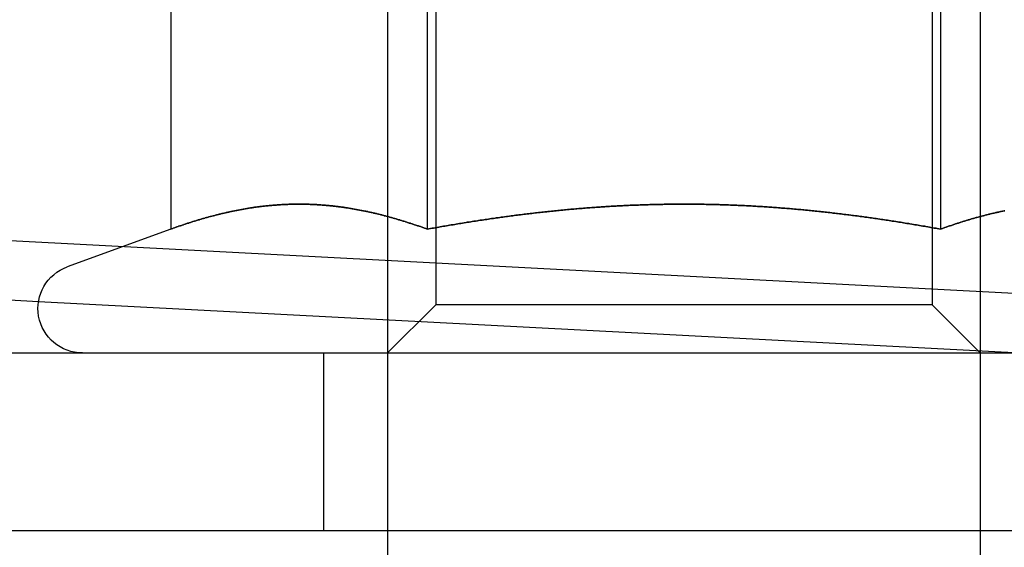
# Model space of a CAD drawing. Extents: x 0 to 1391, y -6 to 625.
# Drawn here: x 385 to 401, y 459 to 468 of the extents above; entities that cross this region are included whole.
import ezdxf

# ---------------------------------------------------------------- set-up
doc = ezdxf.new("R2010")
doc.units = 0
doc.header["$LTSCALE"] = 10
doc.linetypes.add('VERDECKT', pattern=[9.525, 6.35, -3.175])
doc.layers.get('0').update_dxf_attribs({"linetype": 'CONTINUOUS'})

# ---------------------------------------------------------------- blocks, each defined once
blk = doc.blocks.new('A$C10AA74F1')
at = {"color": 1, "linetype": 'VERDECKT', "extrusion": (0, 1, 0)}
for p, q in [((7821.3762, 64.9121), (7821.3762, 57.2157)), ((7831.3762, 64.9121), (7831.3762, 57.2157)), ((7822.1882, 64.1001), (7822.1882, 55.7241)), ((7830.5642, 64.1001), (7830.5642, 55.7241)), ((7964.0049, 48.9943), (7747.0141, 60.3663)), ((7821.3762, 57.2157), (7821.3762, 43.9121)), ((7831.3762, 57.2157), (7831.3762, 43.9121)), ((7844.6262, 54.2493), (7815.485, 55.7765)), ((7822.1882, 55.7241), (7821.3762, 54.9121)), ((7830.5642, 55.7241), (7822.1882, 55.7241)), ((7830.5642, 55.7241), (7831.3762, 54.9121)), ((7820.2944, 54.9121), (7820.2944, 51.9121))]:
    blk.add_line(p, q, dxfattribs=at)
at = {"color": 3, "linetype": 'CONTINUOUS', "extrusion": (0, 1, 0)}
for p, q in [((7817.716, 64.6012), (7817.716, 57.0024)), ((7822.0461, 64.6012), (7822.0461, 57.0024)), ((7830.7063, 64.6012), (7830.7063, 57.0024)), ((7815.485, 55.7765), (7755.0365, 58.9445)), ((7821.3762, 57.2157), (7821.3762, 57.2157)), ((7831.3762, 57.2157), (7831.3762, 57.2157)), ((7817.716, 57.0024), (7815.9697, 56.3669)), ((7808.1262, 54.9121), (7844.6262, 54.9121)), ((7913.3762, 51.9121), (7771.8762, 51.9121))]:
    blk.add_line(p, q, dxfattribs=at)
at = {"color": 3}
for points in [[(7822.05, 57.0024, 0), (7822.03, 57.0079, 0), (7822.02, 57.0134, 0), (7822, 57.0188, 0), (7821.99, 57.0242, 0), (7821.97, 57.0295, 0), (7821.96, 57.0349, 0), (7821.94, 57.0402, 0), (7821.93, 57.0454, 0), (7821.91, 57.0507, 0), (7821.9, 57.0559, 0), (7821.88, 57.0611, 0), (7821.87, 57.0662, 0), (7821.85, 57.0713, 0), (7821.83, 57.0764, 0), (7821.82, 57.0815, 0), (7821.8, 57.0865, 0), (7821.79, 57.0915, 0), (7821.77, 57.0965, 0), (7821.76, 57.1014, 0), (7821.74, 57.1063, 0), (7821.73, 57.1112, 0), (7821.71, 57.116, 0), (7821.7, 57.1208, 0), (7821.68, 57.1256, 0), (7821.67, 57.1303, 0), (7821.65, 57.1351, 0), (7821.64, 57.1397, 0), (7821.62, 57.1444, 0), (7821.61, 57.149, 0), (7821.59, 57.1536, 0), (7821.58, 57.1581, 0), (7821.56, 57.1626, 0), (7821.55, 57.1671, 0), (7821.53, 57.1715, 0), (7821.52, 57.176, 0), (7821.5, 57.1803, 0), (7821.49, 57.1847, 0), (7821.47, 57.189, 0), (7821.46, 57.1933, 0), (7821.44, 57.1975, 0), (7821.43, 57.2017, 0), (7821.41, 57.2059, 0), (7821.4, 57.21, 0), (7821.38, 57.2141, 0), (7821.37, 57.2182, 0), (7821.35, 57.2222, 0), (7821.34, 57.2262, 0), (7821.32, 57.2302, 0), (7821.31, 57.2341, 0), (7821.29, 57.238, 0), (7821.28, 57.2418, 0), (7821.26, 57.2456, 0), (7821.25, 57.2494, 0), (7821.23, 57.2531, 0), (7821.22, 57.2568, 0), (7821.2, 57.2605, 0), (7821.19, 57.2641, 0), (7821.17, 57.2677, 0), (7821.16, 57.2713, 0), (7821.14, 57.2748, 0), (7821.13, 57.2783, 0), (7821.11, 57.2817, 0), (7821.1, 57.2851, 0), (7821.08, 57.2885, 0), (7821.07, 57.2918, 0), (7821.05, 57.2951, 0), (7821.04, 57.2984, 0), (7821.02, 57.3016, 0), (7821.01, 57.3047, 0), (7820.99, 57.3079, 0), (7820.97, 57.311, 0), (7820.96, 57.314, 0), (7820.94, 57.3171, 0), (7820.93, 57.32, 0), (7820.91, 57.323, 0), (7820.9, 57.3259, 0), (7820.88, 57.3287, 0), (7820.87, 57.3315, 0), (7820.85, 57.3343, 0), (7820.84, 57.337, 0), (7820.82, 57.3397, 0), (7820.81, 57.3424, 0), (7820.79, 57.345, 0), (7820.78, 57.3476, 0), (7820.76, 57.3501, 0), (7820.75, 57.3526, 0), (7820.73, 57.355, 0), (7820.72, 57.3575, 0), (7820.7, 57.3598, 0), (7820.69, 57.3621, 0), (7820.67, 57.3644, 0), (7820.66, 57.3667, 0), (7820.64, 57.3689, 0), (7820.63, 57.371, 0), (7820.61, 57.3732, 0), (7820.6, 57.3752, 0), (7820.58, 57.3773, 0), (7820.57, 57.3793, 0), (7820.55, 57.3812, 0), (7820.54, 57.3831, 0), (7820.52, 57.385, 0), (7820.51, 57.3868, 0), (7820.49, 57.3886, 0), (7820.48, 57.3904, 0), (7820.46, 57.3921, 0), (7820.45, 57.3937, 0), (7820.43, 57.3953, 0), (7820.42, 57.3969, 0), (7820.4, 57.3984, 0), (7820.39, 57.3999, 0), (7820.37, 57.4014, 0), (7820.36, 57.4028, 0), (7820.34, 57.4041, 0), (7820.33, 57.4055, 0), (7820.31, 57.4067, 0), (7820.3, 57.408, 0), (7820.28, 57.4092, 0), (7820.27, 57.4103, 0), (7820.25, 57.4114, 0), (7820.24, 57.4125, 0), (7820.22, 57.4135, 0), (7820.21, 57.4145, 0), (7820.19, 57.4154, 0), (7820.18, 57.4163, 0), (7820.16, 57.4171, 0), (7820.15, 57.4179, 0), (7820.13, 57.4187, 0), (7820.11, 57.4194, 0), (7820.1, 57.42, 0), (7820.08, 57.4207, 0), (7820.07, 57.4212, 0), (7820.05, 57.4218, 0), (7820.04, 57.4223, 0), (7820.02, 57.4227, 0), (7820.01, 57.4231, 0), (7819.99, 57.4235, 0), (7819.98, 57.4238, 0), (7819.96, 57.4241, 0), (7819.95, 57.4243, 0), (7819.93, 57.4245, 0), (7819.92, 57.4246, 0), (7819.9, 57.4247, 0), (7819.89, 57.4247, 0), (7819.87, 57.4247, 0), (7819.86, 57.4247, 0), (7819.84, 57.4246, 0), (7819.83, 57.4245, 0), (7819.81, 57.4243, 0), (7819.8, 57.4241, 0), (7819.78, 57.4238, 0), (7819.77, 57.4235, 0), (7819.75, 57.4231, 0), (7819.74, 57.4227, 0), (7819.72, 57.4223, 0), (7819.71, 57.4218, 0), (7819.69, 57.4212, 0), (7819.68, 57.4207, 0), (7819.66, 57.42, 0), (7819.65, 57.4194, 0), (7819.63, 57.4187, 0), (7819.62, 57.4179, 0), (7819.6, 57.4171, 0), (7819.59, 57.4163, 0), (7819.57, 57.4154, 0), (7819.56, 57.4145, 0), (7819.54, 57.4135, 0), (7819.53, 57.4125, 0), (7819.51, 57.4114, 0), (7819.5, 57.4103, 0), (7819.48, 57.4092, 0), (7819.47, 57.408, 0), (7819.45, 57.4067, 0), (7819.44, 57.4055, 0), (7819.42, 57.4041, 0), (7819.41, 57.4028, 0), (7819.39, 57.4014, 0), (7819.38, 57.3999, 0), (7819.36, 57.3984, 0), (7819.35, 57.3969, 0), (7819.33, 57.3953, 0), (7819.32, 57.3937, 0), (7819.3, 57.3921, 0), (7819.29, 57.3904, 0), (7819.27, 57.3886, 0), (7819.25, 57.3868, 0), (7819.24, 57.385, 0), (7819.22, 57.3831, 0), (7819.21, 57.3812, 0), (7819.19, 57.3793, 0), (7819.18, 57.3773, 0), (7819.16, 57.3752, 0), (7819.15, 57.3732, 0), (7819.13, 57.371, 0), (7819.12, 57.3689, 0), (7819.1, 57.3667, 0), (7819.09, 57.3644, 0), (7819.07, 57.3621, 0), (7819.06, 57.3598, 0), (7819.04, 57.3575, 0), (7819.03, 57.355, 0), (7819.01, 57.3526, 0), (7819, 57.3501, 0), (7818.98, 57.3476, 0), (7818.97, 57.345, 0), (7818.95, 57.3424, 0), (7818.94, 57.3397, 0), (7818.92, 57.337, 0), (7818.91, 57.3343, 0), (7818.89, 57.3315, 0), (7818.88, 57.3287, 0), (7818.86, 57.3259, 0), (7818.85, 57.323, 0), (7818.83, 57.32, 0), (7818.82, 57.3171, 0), (7818.8, 57.314, 0), (7818.79, 57.311, 0), (7818.77, 57.3079, 0), (7818.76, 57.3047, 0), (7818.74, 57.3016, 0), (7818.73, 57.2984, 0), (7818.71, 57.2951, 0), (7818.7, 57.2918, 0), (7818.68, 57.2885, 0), (7818.67, 57.2851, 0), (7818.65, 57.2817, 0), (7818.64, 57.2783, 0), (7818.62, 57.2748, 0), (7818.61, 57.2713, 0), (7818.59, 57.2677, 0), (7818.58, 57.2641, 0), (7818.56, 57.2605, 0), (7818.55, 57.2568, 0), (7818.53, 57.2531, 0), (7818.52, 57.2494, 0), (7818.5, 57.2456, 0), (7818.49, 57.2418, 0), (7818.47, 57.238, 0), (7818.46, 57.2341, 0), (7818.44, 57.2302, 0), (7818.43, 57.2262, 0), (7818.41, 57.2222, 0), (7818.39, 57.2182, 0), (7818.38, 57.2141, 0), (7818.36, 57.21, 0), (7818.35, 57.2059, 0), (7818.33, 57.2017, 0), (7818.32, 57.1975, 0), (7818.3, 57.1933, 0), (7818.29, 57.189, 0), (7818.27, 57.1847, 0), (7818.26, 57.1803, 0), (7818.24, 57.176, 0), (7818.23, 57.1715, 0), (7818.21, 57.1671, 0), (7818.2, 57.1626, 0), (7818.18, 57.1581, 0), (7818.17, 57.1536, 0), (7818.15, 57.149, 0), (7818.14, 57.1444, 0), (7818.12, 57.1397, 0), (7818.11, 57.1351, 0), (7818.09, 57.1303, 0), (7818.08, 57.1256, 0), (7818.06, 57.1208, 0), (7818.05, 57.116, 0), (7818.03, 57.1112, 0), (7818.02, 57.1063, 0), (7818, 57.1014, 0), (7817.99, 57.0965, 0), (7817.97, 57.0915, 0), (7817.96, 57.0865, 0), (7817.94, 57.0815, 0), (7817.93, 57.0764, 0), (7817.91, 57.0713, 0), (7817.9, 57.0662, 0), (7817.88, 57.0611, 0), (7817.87, 57.0559, 0), (7817.85, 57.0507, 0), (7817.84, 57.0454, 0), (7817.82, 57.0402, 0), (7817.81, 57.0349, 0), (7817.79, 57.0295, 0), (7817.78, 57.0242, 0), (7817.76, 57.0188, 0), (7817.75, 57.0134, 0), (7817.73, 57.0079, 0), (7817.72, 57.0024, 0)], [(7830.71, 57.0024, 0), (7830.68, 57.0073, 0), (7830.65, 57.0122, 0), (7830.63, 57.0171, 0), (7830.6, 57.0219, 0), (7830.57, 57.0268, 0), (7830.54, 57.0315, 0), (7830.52, 57.0363, 0), (7830.49, 57.0411, 0), (7830.46, 57.0458, 0), (7830.44, 57.0505, 0), (7830.41, 57.0552, 0), (7830.38, 57.0598, 0), (7830.35, 57.0644, 0), (7830.33, 57.069, 0), (7830.3, 57.0736, 0), (7830.27, 57.0782, 0), (7830.25, 57.0827, 0), (7830.22, 57.0872, 0), (7830.19, 57.0917, 0), (7830.17, 57.0961, 0), (7830.14, 57.1006, 0), (7830.11, 57.105, 0), (7830.08, 57.1093, 0), (7830.06, 57.1137, 0), (7830.03, 57.118, 0), (7830, 57.1223, 0), (7829.98, 57.1266, 0), (7829.95, 57.1308, 0), (7829.92, 57.1351, 0), (7829.89, 57.1393, 0), (7829.87, 57.1434, 0), (7829.84, 57.1476, 0), (7829.81, 57.1517, 0), (7829.79, 57.1558, 0), (7829.76, 57.1599, 0), (7829.73, 57.1639, 0), (7829.71, 57.1679, 0), (7829.68, 57.1719, 0), (7829.65, 57.1759, 0), (7829.62, 57.1798, 0), (7829.6, 57.1837, 0), (7829.57, 57.1876, 0), (7829.54, 57.1914, 0), (7829.52, 57.1952, 0), (7829.49, 57.199, 0), (7829.46, 57.2028, 0), (7829.43, 57.2065, 0), (7829.41, 57.2102, 0), (7829.38, 57.2139, 0), (7829.35, 57.2176, 0), (7829.33, 57.2212, 0), (7829.3, 57.2248, 0), (7829.27, 57.2284, 0), (7829.24, 57.2319, 0), (7829.22, 57.2354, 0), (7829.19, 57.2389, 0), (7829.16, 57.2423, 0), (7829.14, 57.2458, 0), (7829.11, 57.2492, 0), (7829.08, 57.2525, 0), (7829.05, 57.2558, 0), (7829.03, 57.2592, 0), (7829, 57.2624, 0), (7828.97, 57.2657, 0), (7828.95, 57.2689, 0), (7828.92, 57.2721, 0), (7828.89, 57.2752, 0), (7828.87, 57.2783, 0), (7828.84, 57.2814, 0), (7828.81, 57.2845, 0), (7828.78, 57.2875, 0), (7828.76, 57.2905, 0), (7828.73, 57.2935, 0), (7828.7, 57.2964, 0), (7828.68, 57.2994, 0), (7828.65, 57.3022, 0), (7828.62, 57.3051, 0), (7828.59, 57.3079, 0), (7828.57, 57.3107, 0), (7828.54, 57.3134, 0), (7828.51, 57.3161, 0), (7828.49, 57.3188, 0), (7828.46, 57.3215, 0), (7828.43, 57.3241, 0), (7828.4, 57.3267, 0), (7828.38, 57.3292, 0), (7828.35, 57.3318, 0), (7828.32, 57.3343, 0), (7828.3, 57.3367, 0), (7828.27, 57.3391, 0), (7828.24, 57.3415, 0), (7828.21, 57.3439, 0), (7828.19, 57.3462, 0), (7828.16, 57.3485, 0), (7828.13, 57.3508, 0), (7828.11, 57.353, 0), (7828.08, 57.3552, 0), (7828.05, 57.3574, 0), (7828.02, 57.3595, 0), (7828, 57.3616, 0), (7827.97, 57.3637, 0), (7827.94, 57.3657, 0), (7827.92, 57.3677, 0), (7827.89, 57.3697, 0), (7827.86, 57.3716, 0), (7827.83, 57.3735, 0), (7827.81, 57.3754, 0), (7827.78, 57.3772, 0), (7827.75, 57.379, 0), (7827.73, 57.3808, 0), (7827.7, 57.3825, 0), (7827.67, 57.3842, 0), (7827.64, 57.3858, 0), (7827.62, 57.3875, 0), (7827.59, 57.3891, 0), (7827.56, 57.3906, 0), (7827.54, 57.3921, 0), (7827.51, 57.3936, 0), (7827.48, 57.3951, 0), (7827.46, 57.3965, 0), (7827.43, 57.3979, 0), (7827.4, 57.3993, 0), (7827.37, 57.4006, 0), (7827.35, 57.4019, 0), (7827.32, 57.4031, 0), (7827.29, 57.4043, 0), (7827.27, 57.4055, 0), (7827.24, 57.4067, 0), (7827.21, 57.4078, 0), (7827.18, 57.4089, 0), (7827.16, 57.4099, 0), (7827.13, 57.4109, 0), (7827.1, 57.4119, 0), (7827.08, 57.4128, 0), (7827.05, 57.4137, 0), (7827.02, 57.4146, 0), (7826.99, 57.4154, 0), (7826.97, 57.4162, 0), (7826.94, 57.417, 0), (7826.91, 57.4177, 0), (7826.89, 57.4184, 0), (7826.86, 57.4191, 0), (7826.83, 57.4197, 0), (7826.8, 57.4203, 0), (7826.78, 57.4208, 0), (7826.75, 57.4213, 0), (7826.72, 57.4218, 0), (7826.69, 57.4222, 0), (7826.67, 57.4227, 0), (7826.64, 57.423, 0), (7826.61, 57.4234, 0), (7826.59, 57.4237, 0), (7826.56, 57.4239, 0), (7826.53, 57.4241, 0), (7826.5, 57.4243, 0), (7826.48, 57.4245, 0), (7826.45, 57.4246, 0), (7826.42, 57.4247, 0), (7826.4, 57.4247, 0), (7826.37, 57.4247, 0), (7826.34, 57.4247, 0), (7826.31, 57.4246, 0), (7826.29, 57.4245, 0), (7826.26, 57.4244, 0), (7826.23, 57.4242, 0), (7826.21, 57.424, 0), (7826.18, 57.4238, 0), (7826.15, 57.4235, 0), (7826.12, 57.4232, 0), (7826.1, 57.4228, 0), (7826.07, 57.4224, 0), (7826.04, 57.422, 0), (7826.02, 57.4215, 0), (7825.99, 57.421, 0), (7825.96, 57.4205, 0), (7825.93, 57.4199, 0), (7825.91, 57.4193, 0), (7825.88, 57.4187, 0), (7825.85, 57.418, 0), (7825.83, 57.4173, 0), (7825.8, 57.4166, 0), (7825.77, 57.4158, 0), (7825.74, 57.415, 0), (7825.72, 57.4141, 0), (7825.69, 57.4132, 0), (7825.66, 57.4123, 0), (7825.64, 57.4113, 0), (7825.61, 57.4103, 0), (7825.58, 57.4093, 0), (7825.55, 57.4083, 0), (7825.53, 57.4072, 0), (7825.5, 57.406, 0), (7825.47, 57.4049, 0), (7825.44, 57.4037, 0), (7825.42, 57.4024, 0), (7825.39, 57.4011, 0), (7825.36, 57.3998, 0), (7825.34, 57.3985, 0), (7825.31, 57.3971, 0), (7825.28, 57.3957, 0), (7825.25, 57.3943, 0), (7825.23, 57.3928, 0), (7825.2, 57.3913, 0), (7825.17, 57.3897, 0), (7825.15, 57.3881, 0), (7825.12, 57.3865, 0), (7825.09, 57.3849, 0), (7825.06, 57.3832, 0), (7825.04, 57.3814, 0), (7825.01, 57.3797, 0), (7824.98, 57.3779, 0), (7824.96, 57.3761, 0), (7824.93, 57.3742, 0), (7824.9, 57.3723, 0), (7824.87, 57.3704, 0), (7824.85, 57.3685, 0), (7824.82, 57.3665, 0), (7824.79, 57.3644, 0), (7824.76, 57.3624, 0), (7824.74, 57.3603, 0), (7824.71, 57.3582, 0), (7824.68, 57.356, 0), (7824.66, 57.3538, 0), (7824.63, 57.3516, 0), (7824.6, 57.3493, 0), (7824.57, 57.347, 0), (7824.55, 57.3447, 0), (7824.52, 57.3423, 0), (7824.49, 57.34, 0), (7824.47, 57.3375, 0), (7824.44, 57.3351, 0), (7824.41, 57.3326, 0), (7824.38, 57.3301, 0), (7824.36, 57.3275, 0), (7824.33, 57.3249, 0), (7824.3, 57.3223, 0), (7824.27, 57.3196, 0), (7824.25, 57.3169, 0), (7824.22, 57.3142, 0), (7824.19, 57.3115, 0), (7824.17, 57.3087, 0), (7824.14, 57.3059, 0), (7824.11, 57.303, 0), (7824.08, 57.3001, 0), (7824.06, 57.2972, 0), (7824.03, 57.2943, 0), (7824, 57.2913, 0), (7823.98, 57.2883, 0), (7823.95, 57.2852, 0), (7823.92, 57.2822, 0), (7823.89, 57.2791, 0), (7823.87, 57.2759, 0), (7823.84, 57.2728, 0), (7823.81, 57.2696, 0), (7823.78, 57.2663, 0), (7823.76, 57.2631, 0), (7823.73, 57.2598, 0), (7823.7, 57.2565, 0), (7823.68, 57.2531, 0), (7823.65, 57.2498, 0), (7823.62, 57.2464, 0), (7823.59, 57.2429, 0), (7823.57, 57.2395, 0), (7823.54, 57.236, 0), (7823.51, 57.2324, 0), (7823.49, 57.2289, 0), (7823.46, 57.2253, 0), (7823.43, 57.2217, 0), (7823.4, 57.2181, 0), (7823.38, 57.2144, 0), (7823.35, 57.2107, 0), (7823.32, 57.207, 0), (7823.29, 57.2032, 0), (7823.27, 57.1994, 0), (7823.24, 57.1956, 0), (7823.21, 57.1918, 0), (7823.19, 57.1879, 0), (7823.16, 57.184, 0), (7823.13, 57.1801, 0), (7823.1, 57.1762, 0), (7823.08, 57.1722, 0), (7823.05, 57.1682, 0), (7823.02, 57.1642, 0), (7823, 57.1601, 0), (7822.97, 57.156, 0), (7822.94, 57.1519, 0), (7822.91, 57.1478, 0), (7822.89, 57.1436, 0), (7822.86, 57.1394, 0), (7822.83, 57.1352, 0), (7822.8, 57.131, 0), (7822.78, 57.1267, 0), (7822.75, 57.1224, 0), (7822.72, 57.1181, 0), (7822.7, 57.1138, 0), (7822.67, 57.1094, 0), (7822.64, 57.105, 0), (7822.61, 57.1006, 0), (7822.59, 57.0962, 0), (7822.56, 57.0917, 0), (7822.53, 57.0872, 0), (7822.51, 57.0827, 0), (7822.48, 57.0782, 0), (7822.45, 57.0736, 0), (7822.42, 57.069, 0), (7822.4, 57.0644, 0), (7822.37, 57.0598, 0), (7822.34, 57.0552, 0), (7822.32, 57.0505, 0), (7822.29, 57.0458, 0), (7822.26, 57.041, 0), (7822.24, 57.0363, 0), (7822.21, 57.0315, 0), (7822.18, 57.0267, 0), (7822.15, 57.0219, 0), (7822.13, 57.0171, 0), (7822.1, 57.0122, 0), (7822.07, 57.0073, 0), (7822.05, 57.0024, 0)], [(7831.79, 57.314, 0), (7831.78, 57.311, 0), (7831.76, 57.3079, 0), (7831.75, 57.3047, 0), (7831.73, 57.3016, 0), (7831.72, 57.2984, 0), (7831.7, 57.2951, 0), (7831.69, 57.2918, 0), (7831.67, 57.2885, 0), (7831.66, 57.2851, 0), (7831.64, 57.2817, 0), (7831.63, 57.2783, 0), (7831.61, 57.2748, 0), (7831.6, 57.2713, 0), (7831.58, 57.2677, 0), (7831.57, 57.2641, 0), (7831.55, 57.2605, 0), (7831.54, 57.2568, 0), (7831.52, 57.2531, 0), (7831.51, 57.2494, 0), (7831.49, 57.2456, 0), (7831.48, 57.2418, 0), (7831.46, 57.238, 0), (7831.45, 57.2341, 0), (7831.43, 57.2302, 0), (7831.42, 57.2262, 0), (7831.4, 57.2222, 0), (7831.39, 57.2182, 0), (7831.37, 57.2141, 0), (7831.36, 57.21, 0), (7831.34, 57.2059, 0), (7831.32, 57.2017, 0), (7831.31, 57.1975, 0), (7831.29, 57.1933, 0), (7831.28, 57.189, 0), (7831.26, 57.1847, 0), (7831.25, 57.1803, 0), (7831.23, 57.176, 0), (7831.22, 57.1715, 0), (7831.2, 57.1671, 0), (7831.19, 57.1626, 0), (7831.17, 57.1581, 0), (7831.16, 57.1536, 0), (7831.14, 57.149, 0), (7831.13, 57.1444, 0), (7831.11, 57.1397, 0), (7831.1, 57.1351, 0), (7831.08, 57.1303, 0), (7831.07, 57.1256, 0), (7831.05, 57.1208, 0), (7831.04, 57.116, 0), (7831.02, 57.1112, 0), (7831.01, 57.1063, 0), (7830.99, 57.1014, 0), (7830.98, 57.0965, 0), (7830.96, 57.0915, 0), (7830.95, 57.0865, 0), (7830.93, 57.0815, 0), (7830.92, 57.0764, 0), (7830.9, 57.0713, 0), (7830.89, 57.0662, 0), (7830.87, 57.0611, 0), (7830.86, 57.0559, 0), (7830.84, 57.0507, 0), (7830.83, 57.0454, 0), (7830.81, 57.0402, 0), (7830.8, 57.0349, 0), (7830.78, 57.0295, 0), (7830.77, 57.0242, 0), (7830.75, 57.0188, 0), (7830.74, 57.0134, 0), (7830.72, 57.0079, 0), (7830.71, 57.0024, 0)]]:
    blk.add_polyline3d(points, dxfattribs=at)
at = {"color": 1}
for points in [[(7817.72, 57.0024, 0), (7817.73, 57.0079, 0), (7817.75, 57.0134, 0), (7817.76, 57.0188, 0), (7817.78, 57.0242, 0), (7817.79, 57.0295, 0), (7817.81, 57.0349, 0), (7817.82, 57.0402, 0), (7817.84, 57.0454, 0), (7817.85, 57.0507, 0), (7817.87, 57.0559, 0), (7817.88, 57.0611, 0), (7817.9, 57.0662, 0), (7817.91, 57.0713, 0), (7817.93, 57.0764, 0), (7817.94, 57.0815, 0), (7817.96, 57.0865, 0), (7817.97, 57.0915, 0), (7817.99, 57.0965, 0), (7818, 57.1014, 0), (7818.02, 57.1063, 0), (7818.03, 57.1112, 0), (7818.05, 57.116, 0), (7818.06, 57.1208, 0), (7818.08, 57.1256, 0), (7818.09, 57.1303, 0), (7818.11, 57.1351, 0), (7818.12, 57.1397, 0), (7818.14, 57.1444, 0), (7818.15, 57.149, 0), (7818.17, 57.1536, 0), (7818.18, 57.1581, 0), (7818.2, 57.1626, 0), (7818.21, 57.1671, 0), (7818.23, 57.1715, 0), (7818.24, 57.176, 0), (7818.26, 57.1803, 0), (7818.27, 57.1847, 0), (7818.29, 57.189, 0), (7818.3, 57.1933, 0), (7818.32, 57.1975, 0), (7818.33, 57.2017, 0), (7818.35, 57.2059, 0), (7818.36, 57.21, 0), (7818.38, 57.2141, 0), (7818.39, 57.2182, 0), (7818.41, 57.2222, 0), (7818.43, 57.2262, 0), (7818.44, 57.2302, 0), (7818.46, 57.2341, 0), (7818.47, 57.238, 0), (7818.49, 57.2418, 0), (7818.5, 57.2456, 0), (7818.52, 57.2494, 0), (7818.53, 57.2531, 0), (7818.55, 57.2568, 0), (7818.56, 57.2605, 0), (7818.58, 57.2641, 0), (7818.59, 57.2677, 0), (7818.61, 57.2713, 0), (7818.62, 57.2748, 0), (7818.64, 57.2783, 0), (7818.65, 57.2817, 0), (7818.67, 57.2851, 0), (7818.68, 57.2885, 0), (7818.7, 57.2918, 0), (7818.71, 57.2951, 0), (7818.73, 57.2984, 0), (7818.74, 57.3016, 0), (7818.76, 57.3047, 0), (7818.77, 57.3079, 0), (7818.79, 57.311, 0), (7818.8, 57.314, 0), (7818.82, 57.3171, 0), (7818.83, 57.32, 0), (7818.85, 57.323, 0), (7818.86, 57.3259, 0), (7818.88, 57.3287, 0), (7818.89, 57.3315, 0), (7818.91, 57.3343, 0), (7818.92, 57.337, 0), (7818.94, 57.3397, 0), (7818.95, 57.3424, 0), (7818.97, 57.345, 0), (7818.98, 57.3476, 0), (7819, 57.3501, 0), (7819.01, 57.3526, 0), (7819.03, 57.355, 0), (7819.04, 57.3575, 0), (7819.06, 57.3598, 0), (7819.07, 57.3621, 0), (7819.09, 57.3644, 0), (7819.1, 57.3667, 0), (7819.12, 57.3689, 0), (7819.13, 57.371, 0), (7819.15, 57.3732, 0), (7819.16, 57.3752, 0), (7819.18, 57.3773, 0), (7819.19, 57.3793, 0), (7819.21, 57.3812, 0), (7819.22, 57.3831, 0), (7819.24, 57.385, 0), (7819.25, 57.3868, 0), (7819.27, 57.3886, 0), (7819.29, 57.3904, 0), (7819.3, 57.3921, 0), (7819.32, 57.3937, 0), (7819.33, 57.3953, 0), (7819.35, 57.3969, 0), (7819.36, 57.3984, 0), (7819.38, 57.3999, 0), (7819.39, 57.4014, 0), (7819.41, 57.4028, 0), (7819.42, 57.4041, 0), (7819.44, 57.4055, 0), (7819.45, 57.4067, 0), (7819.47, 57.408, 0), (7819.48, 57.4092, 0), (7819.5, 57.4103, 0), (7819.51, 57.4114, 0), (7819.53, 57.4125, 0), (7819.54, 57.4135, 0), (7819.56, 57.4145, 0), (7819.57, 57.4154, 0), (7819.59, 57.4163, 0), (7819.6, 57.4171, 0), (7819.62, 57.4179, 0), (7819.63, 57.4187, 0), (7819.65, 57.4194, 0), (7819.66, 57.42, 0), (7819.68, 57.4207, 0), (7819.69, 57.4212, 0), (7819.71, 57.4218, 0), (7819.72, 57.4223, 0), (7819.74, 57.4227, 0), (7819.75, 57.4231, 0), (7819.77, 57.4235, 0), (7819.78, 57.4238, 0), (7819.8, 57.4241, 0), (7819.81, 57.4243, 0), (7819.83, 57.4245, 0), (7819.84, 57.4246, 0), (7819.86, 57.4247, 0), (7819.87, 57.4247, 0), (7819.89, 57.4247, 0), (7819.9, 57.4247, 0), (7819.92, 57.4246, 0), (7819.93, 57.4245, 0), (7819.95, 57.4243, 0), (7819.96, 57.4241, 0), (7819.98, 57.4238, 0), (7819.99, 57.4235, 0), (7820.01, 57.4231, 0), (7820.02, 57.4227, 0), (7820.04, 57.4223, 0), (7820.05, 57.4218, 0), (7820.07, 57.4212, 0), (7820.08, 57.4207, 0), (7820.1, 57.42, 0), (7820.11, 57.4194, 0), (7820.13, 57.4187, 0), (7820.15, 57.4179, 0), (7820.16, 57.4171, 0), (7820.18, 57.4163, 0), (7820.19, 57.4154, 0), (7820.21, 57.4145, 0), (7820.22, 57.4135, 0), (7820.24, 57.4125, 0), (7820.25, 57.4114, 0), (7820.27, 57.4103, 0), (7820.28, 57.4092, 0), (7820.3, 57.408, 0), (7820.31, 57.4067, 0), (7820.33, 57.4055, 0), (7820.34, 57.4041, 0), (7820.36, 57.4028, 0), (7820.37, 57.4014, 0), (7820.39, 57.3999, 0), (7820.4, 57.3984, 0), (7820.42, 57.3969, 0), (7820.43, 57.3953, 0), (7820.45, 57.3937, 0), (7820.46, 57.3921, 0), (7820.48, 57.3904, 0), (7820.49, 57.3886, 0), (7820.51, 57.3868, 0), (7820.52, 57.385, 0), (7820.54, 57.3831, 0), (7820.55, 57.3812, 0), (7820.57, 57.3793, 0), (7820.58, 57.3773, 0), (7820.6, 57.3752, 0), (7820.61, 57.3732, 0), (7820.63, 57.371, 0), (7820.64, 57.3689, 0), (7820.66, 57.3667, 0), (7820.67, 57.3644, 0), (7820.69, 57.3621, 0), (7820.7, 57.3598, 0), (7820.72, 57.3575, 0), (7820.73, 57.355, 0), (7820.75, 57.3526, 0), (7820.76, 57.3501, 0), (7820.78, 57.3476, 0), (7820.79, 57.345, 0), (7820.81, 57.3424, 0), (7820.82, 57.3397, 0), (7820.84, 57.337, 0), (7820.85, 57.3343, 0), (7820.87, 57.3315, 0), (7820.88, 57.3287, 0), (7820.9, 57.3259, 0), (7820.91, 57.323, 0), (7820.93, 57.32, 0), (7820.94, 57.3171, 0), (7820.96, 57.314, 0), (7820.97, 57.311, 0), (7820.99, 57.3079, 0), (7821.01, 57.3047, 0), (7821.02, 57.3016, 0), (7821.04, 57.2984, 0), (7821.05, 57.2951, 0), (7821.07, 57.2918, 0), (7821.08, 57.2885, 0), (7821.1, 57.2851, 0), (7821.11, 57.2817, 0), (7821.13, 57.2783, 0), (7821.14, 57.2748, 0), (7821.16, 57.2713, 0), (7821.17, 57.2677, 0), (7821.19, 57.2641, 0), (7821.2, 57.2605, 0), (7821.22, 57.2568, 0), (7821.23, 57.2531, 0), (7821.25, 57.2494, 0), (7821.26, 57.2456, 0), (7821.28, 57.2418, 0), (7821.29, 57.238, 0), (7821.31, 57.2341, 0), (7821.32, 57.2302, 0), (7821.34, 57.2262, 0), (7821.35, 57.2222, 0), (7821.37, 57.2182, 0), (7821.38, 57.2141, 0), (7821.4, 57.21, 0), (7821.41, 57.2059, 0), (7821.43, 57.2017, 0), (7821.44, 57.1975, 0), (7821.46, 57.1933, 0), (7821.47, 57.189, 0), (7821.49, 57.1847, 0), (7821.5, 57.1803, 0), (7821.52, 57.176, 0), (7821.53, 57.1715, 0), (7821.55, 57.1671, 0), (7821.56, 57.1626, 0), (7821.58, 57.1581, 0), (7821.59, 57.1536, 0), (7821.61, 57.149, 0), (7821.62, 57.1444, 0), (7821.64, 57.1397, 0), (7821.65, 57.1351, 0), (7821.67, 57.1303, 0), (7821.68, 57.1256, 0), (7821.7, 57.1208, 0), (7821.71, 57.116, 0), (7821.73, 57.1112, 0), (7821.74, 57.1063, 0), (7821.76, 57.1014, 0), (7821.77, 57.0965, 0), (7821.79, 57.0915, 0), (7821.8, 57.0865, 0), (7821.82, 57.0815, 0), (7821.83, 57.0764, 0), (7821.85, 57.0713, 0), (7821.87, 57.0662, 0), (7821.88, 57.0611, 0), (7821.9, 57.0559, 0), (7821.91, 57.0507, 0), (7821.93, 57.0454, 0), (7821.94, 57.0402, 0), (7821.96, 57.0349, 0), (7821.97, 57.0295, 0), (7821.99, 57.0242, 0), (7822, 57.0188, 0), (7822.02, 57.0134, 0), (7822.03, 57.0079, 0), (7822.05, 57.0024, 0)], [(7822.05, 57.0024, 0), (7822.07, 57.0073, 0), (7822.1, 57.0122, 0), (7822.13, 57.0171, 0), (7822.15, 57.0219, 0), (7822.18, 57.0267, 0), (7822.21, 57.0315, 0), (7822.24, 57.0363, 0), (7822.26, 57.041, 0), (7822.29, 57.0458, 0), (7822.32, 57.0505, 0), (7822.34, 57.0552, 0), (7822.37, 57.0598, 0), (7822.4, 57.0644, 0), (7822.42, 57.069, 0), (7822.45, 57.0736, 0), (7822.48, 57.0782, 0), (7822.51, 57.0827, 0), (7822.53, 57.0872, 0), (7822.56, 57.0917, 0), (7822.59, 57.0962, 0), (7822.61, 57.1006, 0), (7822.64, 57.105, 0), (7822.67, 57.1094, 0), (7822.7, 57.1138, 0), (7822.72, 57.1181, 0), (7822.75, 57.1224, 0), (7822.78, 57.1267, 0), (7822.8, 57.131, 0), (7822.83, 57.1352, 0), (7822.86, 57.1394, 0), (7822.89, 57.1436, 0), (7822.91, 57.1478, 0), (7822.94, 57.1519, 0), (7822.97, 57.156, 0), (7823, 57.1601, 0), (7823.02, 57.1642, 0), (7823.05, 57.1682, 0), (7823.08, 57.1722, 0), (7823.1, 57.1762, 0), (7823.13, 57.1801, 0), (7823.16, 57.184, 0), (7823.19, 57.1879, 0), (7823.21, 57.1918, 0), (7823.24, 57.1956, 0), (7823.27, 57.1994, 0), (7823.29, 57.2032, 0), (7823.32, 57.207, 0), (7823.35, 57.2107, 0), (7823.38, 57.2144, 0), (7823.4, 57.2181, 0), (7823.43, 57.2217, 0), (7823.46, 57.2253, 0), (7823.49, 57.2289, 0), (7823.51, 57.2324, 0), (7823.54, 57.236, 0), (7823.57, 57.2395, 0), (7823.59, 57.2429, 0), (7823.62, 57.2464, 0), (7823.65, 57.2498, 0), (7823.68, 57.2531, 0), (7823.7, 57.2565, 0), (7823.73, 57.2598, 0), (7823.76, 57.2631, 0), (7823.78, 57.2663, 0), (7823.81, 57.2696, 0), (7823.84, 57.2728, 0), (7823.87, 57.2759, 0), (7823.89, 57.2791, 0), (7823.92, 57.2822, 0), (7823.95, 57.2852, 0), (7823.98, 57.2883, 0), (7824, 57.2913, 0), (7824.03, 57.2943, 0), (7824.06, 57.2972, 0), (7824.08, 57.3001, 0), (7824.11, 57.303, 0), (7824.14, 57.3059, 0), (7824.17, 57.3087, 0), (7824.19, 57.3115, 0), (7824.22, 57.3142, 0), (7824.25, 57.3169, 0), (7824.27, 57.3196, 0), (7824.3, 57.3223, 0), (7824.33, 57.3249, 0), (7824.36, 57.3275, 0), (7824.38, 57.3301, 0), (7824.41, 57.3326, 0), (7824.44, 57.3351, 0), (7824.47, 57.3375, 0), (7824.49, 57.34, 0), (7824.52, 57.3423, 0), (7824.55, 57.3447, 0), (7824.57, 57.347, 0), (7824.6, 57.3493, 0), (7824.63, 57.3516, 0), (7824.66, 57.3538, 0), (7824.68, 57.356, 0), (7824.71, 57.3582, 0), (7824.74, 57.3603, 0), (7824.76, 57.3624, 0), (7824.79, 57.3644, 0), (7824.82, 57.3665, 0), (7824.85, 57.3685, 0), (7824.87, 57.3704, 0), (7824.9, 57.3723, 0), (7824.93, 57.3742, 0), (7824.96, 57.3761, 0), (7824.98, 57.3779, 0), (7825.01, 57.3797, 0), (7825.04, 57.3814, 0), (7825.06, 57.3832, 0), (7825.09, 57.3849, 0), (7825.12, 57.3865, 0), (7825.15, 57.3881, 0), (7825.17, 57.3897, 0), (7825.2, 57.3913, 0), (7825.23, 57.3928, 0), (7825.25, 57.3943, 0), (7825.28, 57.3957, 0), (7825.31, 57.3971, 0), (7825.34, 57.3985, 0), (7825.36, 57.3998, 0), (7825.39, 57.4011, 0), (7825.42, 57.4024, 0), (7825.44, 57.4037, 0), (7825.47, 57.4049, 0), (7825.5, 57.406, 0), (7825.53, 57.4072, 0), (7825.55, 57.4083, 0), (7825.58, 57.4093, 0), (7825.61, 57.4103, 0), (7825.64, 57.4113, 0), (7825.66, 57.4123, 0), (7825.69, 57.4132, 0), (7825.72, 57.4141, 0), (7825.74, 57.415, 0), (7825.77, 57.4158, 0), (7825.8, 57.4166, 0), (7825.83, 57.4173, 0), (7825.85, 57.418, 0), (7825.88, 57.4187, 0), (7825.91, 57.4193, 0), (7825.93, 57.4199, 0), (7825.96, 57.4205, 0), (7825.99, 57.421, 0), (7826.02, 57.4215, 0), (7826.04, 57.422, 0), (7826.07, 57.4224, 0), (7826.1, 57.4228, 0), (7826.12, 57.4232, 0), (7826.15, 57.4235, 0), (7826.18, 57.4238, 0), (7826.21, 57.424, 0), (7826.23, 57.4242, 0), (7826.26, 57.4244, 0), (7826.29, 57.4245, 0), (7826.31, 57.4246, 0), (7826.34, 57.4247, 0), (7826.37, 57.4247, 0), (7826.4, 57.4247, 0), (7826.42, 57.4247, 0), (7826.45, 57.4246, 0), (7826.48, 57.4245, 0), (7826.5, 57.4243, 0), (7826.53, 57.4241, 0), (7826.56, 57.4239, 0), (7826.59, 57.4237, 0), (7826.61, 57.4234, 0), (7826.64, 57.423, 0), (7826.67, 57.4227, 0), (7826.69, 57.4222, 0), (7826.72, 57.4218, 0), (7826.75, 57.4213, 0), (7826.78, 57.4208, 0), (7826.8, 57.4203, 0), (7826.83, 57.4197, 0), (7826.86, 57.4191, 0), (7826.89, 57.4184, 0), (7826.91, 57.4177, 0), (7826.94, 57.417, 0), (7826.97, 57.4162, 0), (7826.99, 57.4154, 0), (7827.02, 57.4146, 0), (7827.05, 57.4137, 0), (7827.08, 57.4128, 0), (7827.1, 57.4119, 0), (7827.13, 57.4109, 0), (7827.16, 57.4099, 0), (7827.18, 57.4089, 0), (7827.21, 57.4078, 0), (7827.24, 57.4067, 0), (7827.27, 57.4055, 0), (7827.29, 57.4043, 0), (7827.32, 57.4031, 0), (7827.35, 57.4019, 0), (7827.37, 57.4006, 0), (7827.4, 57.3993, 0), (7827.43, 57.3979, 0), (7827.46, 57.3965, 0), (7827.48, 57.3951, 0), (7827.51, 57.3936, 0), (7827.54, 57.3921, 0), (7827.56, 57.3906, 0), (7827.59, 57.3891, 0), (7827.62, 57.3875, 0), (7827.64, 57.3858, 0), (7827.67, 57.3842, 0), (7827.7, 57.3825, 0), (7827.73, 57.3808, 0), (7827.75, 57.379, 0), (7827.78, 57.3772, 0), (7827.81, 57.3754, 0), (7827.83, 57.3735, 0), (7827.86, 57.3716, 0), (7827.89, 57.3697, 0), (7827.92, 57.3677, 0), (7827.94, 57.3657, 0), (7827.97, 57.3637, 0), (7828, 57.3616, 0), (7828.02, 57.3595, 0), (7828.05, 57.3574, 0), (7828.08, 57.3552, 0), (7828.11, 57.353, 0), (7828.13, 57.3508, 0), (7828.16, 57.3485, 0), (7828.19, 57.3462, 0), (7828.21, 57.3439, 0), (7828.24, 57.3415, 0), (7828.27, 57.3391, 0), (7828.3, 57.3367, 0), (7828.32, 57.3343, 0), (7828.35, 57.3318, 0), (7828.38, 57.3292, 0), (7828.4, 57.3267, 0), (7828.43, 57.3241, 0), (7828.46, 57.3215, 0), (7828.49, 57.3188, 0), (7828.51, 57.3161, 0), (7828.54, 57.3134, 0), (7828.57, 57.3107, 0), (7828.59, 57.3079, 0), (7828.62, 57.3051, 0), (7828.65, 57.3022, 0), (7828.68, 57.2994, 0), (7828.7, 57.2964, 0), (7828.73, 57.2935, 0), (7828.76, 57.2905, 0), (7828.78, 57.2875, 0), (7828.81, 57.2845, 0), (7828.84, 57.2814, 0), (7828.87, 57.2783, 0), (7828.89, 57.2752, 0), (7828.92, 57.2721, 0), (7828.95, 57.2689, 0), (7828.97, 57.2657, 0), (7829, 57.2624, 0), (7829.03, 57.2592, 0), (7829.05, 57.2558, 0), (7829.08, 57.2525, 0), (7829.11, 57.2492, 0), (7829.14, 57.2458, 0), (7829.16, 57.2423, 0), (7829.19, 57.2389, 0), (7829.22, 57.2354, 0), (7829.24, 57.2319, 0), (7829.27, 57.2284, 0), (7829.3, 57.2248, 0), (7829.33, 57.2212, 0), (7829.35, 57.2176, 0), (7829.38, 57.2139, 0), (7829.41, 57.2102, 0), (7829.43, 57.2065, 0), (7829.46, 57.2028, 0), (7829.49, 57.199, 0), (7829.52, 57.1952, 0), (7829.54, 57.1914, 0), (7829.57, 57.1876, 0), (7829.6, 57.1837, 0), (7829.62, 57.1798, 0), (7829.65, 57.1759, 0), (7829.68, 57.1719, 0), (7829.71, 57.1679, 0), (7829.73, 57.1639, 0), (7829.76, 57.1599, 0), (7829.79, 57.1558, 0), (7829.81, 57.1517, 0), (7829.84, 57.1476, 0), (7829.87, 57.1434, 0), (7829.89, 57.1393, 0), (7829.92, 57.1351, 0), (7829.95, 57.1308, 0), (7829.98, 57.1266, 0), (7830, 57.1223, 0), (7830.03, 57.118, 0), (7830.06, 57.1137, 0), (7830.08, 57.1093, 0), (7830.11, 57.105, 0), (7830.14, 57.1006, 0), (7830.17, 57.0961, 0), (7830.19, 57.0917, 0), (7830.22, 57.0872, 0), (7830.25, 57.0827, 0), (7830.27, 57.0782, 0), (7830.3, 57.0736, 0), (7830.33, 57.069, 0), (7830.35, 57.0644, 0), (7830.38, 57.0598, 0), (7830.41, 57.0552, 0), (7830.44, 57.0505, 0), (7830.46, 57.0458, 0), (7830.49, 57.0411, 0), (7830.52, 57.0363, 0), (7830.54, 57.0315, 0), (7830.57, 57.0268, 0), (7830.6, 57.0219, 0), (7830.63, 57.0171, 0), (7830.65, 57.0122, 0), (7830.68, 57.0073, 0), (7830.71, 57.0024, 0)], [(7830.71, 57.0024, 0), (7830.72, 57.0079, 0), (7830.74, 57.0134, 0), (7830.75, 57.0188, 0), (7830.77, 57.0242, 0), (7830.78, 57.0295, 0), (7830.8, 57.0349, 0), (7830.81, 57.0402, 0), (7830.83, 57.0454, 0), (7830.84, 57.0507, 0), (7830.86, 57.0559, 0), (7830.87, 57.0611, 0), (7830.89, 57.0662, 0), (7830.9, 57.0713, 0), (7830.92, 57.0764, 0), (7830.93, 57.0815, 0), (7830.95, 57.0865, 0), (7830.96, 57.0915, 0), (7830.98, 57.0965, 0), (7830.99, 57.1014, 0), (7831.01, 57.1063, 0), (7831.02, 57.1112, 0), (7831.04, 57.116, 0), (7831.05, 57.1208, 0), (7831.07, 57.1256, 0), (7831.08, 57.1303, 0), (7831.1, 57.1351, 0), (7831.11, 57.1397, 0), (7831.13, 57.1444, 0), (7831.14, 57.149, 0), (7831.16, 57.1536, 0), (7831.17, 57.1581, 0), (7831.19, 57.1626, 0), (7831.2, 57.1671, 0), (7831.22, 57.1715, 0), (7831.23, 57.176, 0), (7831.25, 57.1803, 0), (7831.26, 57.1847, 0), (7831.28, 57.189, 0), (7831.29, 57.1933, 0), (7831.31, 57.1975, 0), (7831.32, 57.2017, 0), (7831.34, 57.2059, 0), (7831.36, 57.21, 0), (7831.37, 57.2141, 0), (7831.39, 57.2182, 0), (7831.4, 57.2222, 0), (7831.42, 57.2262, 0), (7831.43, 57.2302, 0), (7831.45, 57.2341, 0), (7831.46, 57.238, 0), (7831.48, 57.2418, 0), (7831.49, 57.2456, 0), (7831.51, 57.2494, 0), (7831.52, 57.2531, 0), (7831.54, 57.2568, 0), (7831.55, 57.2605, 0), (7831.57, 57.2641, 0), (7831.58, 57.2677, 0), (7831.6, 57.2713, 0), (7831.61, 57.2748, 0), (7831.63, 57.2783, 0), (7831.64, 57.2817, 0), (7831.66, 57.2851, 0), (7831.67, 57.2885, 0), (7831.69, 57.2918, 0), (7831.7, 57.2951, 0), (7831.72, 57.2984, 0), (7831.73, 57.3016, 0), (7831.75, 57.3047, 0), (7831.76, 57.3079, 0), (7831.78, 57.311, 0), (7831.79, 57.314, 0)]]:
    blk.add_polyline3d(points, dxfattribs=at)
at = {"color": 3, "linetype": 'CONTINUOUS', "extrusion": (0, 0, -1)}
blk.add_arc((-7816.2262, 55.6621), 0.75, 270, 70, dxfattribs=at)

msp = doc.modelspace()

# ---------------------------------------------------------------- block references
msp.add_blockref('A$C10AA74F1', (-7430.376, 407.305))

doc.saveas('drawing.dxf')
